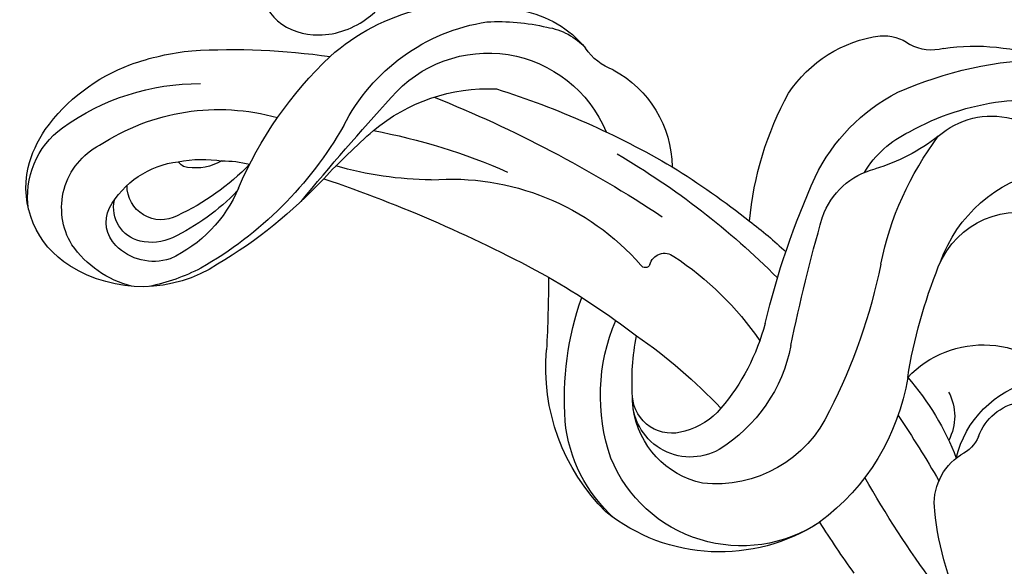
# Model space of a CAD drawing. Units: millimetres. Extents: x 1516 to 5296, y 1273 to 2164.
# Drawn here: x 2647 to 2661, y 1763 to 1771 of the extents above; entities that cross this region are included whole.
import ezdxf
from ezdxf.xclip import XClip

# ---------------------------------------------------------------- set-up
doc = ezdxf.new("R2010")
doc.units = ezdxf.units.MM
doc.header["$XCLIPFRAME"] = 2
doc.layers.add('H-06.木作(細線)', color=8, linetype='Continuous')
doc.layers.add('H-08.木作(細線)', color=8, linetype='Continuous')

# ---------------------------------------------------------------- blocks, each defined once
blk = doc.blocks.new('SE-21006-d')
at = {"layer": 'H-08.木作(細線)'}
blk.add_open_spline([(-25.905, 11.636), (-25.549, 11.356), (-24.291, 10.919), (-21.967, 11.782), (-20.769, 14.573), (-22.175, 17.37), (-25.279, 18.284), (-28.311, 17.13), (-30.435, 14.52), (-31.288, 11.85), (-31.626, 10.052), (-31.76, 9.434)], degree=3, knots=[5.275885, 5.275885, 5.275885, 5.275885, 6.772457, 9.462371, 12.769041, 15.652536, 18.851397, 22.680268, 25.829833, 29.827288, 31.943975, 31.943975, 31.943975, 31.943975], dxfattribs=at)
blk = doc.blocks.new('SE-21149L-d')
at = {"layer": 'H-08.木作(細線)'}
for centre, radius, start, end in [((19.208, 40.089), 16.795, 104.76547, 118.87583), ((17.887, 44.712), 11.989, 70.28318, 104.28918), ((20.585, 40.228), 15.225, 88.70448, 124.97811), ((20.818, 49.94), 5.511, 25.44976, 88.84983), ((19.113, 48.676), 7.846, 48.96667, 68.94317), ((34.653, 15.998), 45.388, 121.26282, 132.69996), ((20.135, 50.174), 6.048, 336.31059, 46.95251), ((19.904, 38.921), 14.217, 91.28799, 140.26565), ((20.141, 48.524), 4.644, 3.32417, 96.88099), ((18.73, 44.088), 5.922, 63.40178, 117.8483), ((17.773, 48.667), 2.231, 276.30584, 34.95424), ((2.163, 35.863), 13.6, 82.78027, 139.48226), ((-0.161, 23.752), 25.919, 57.6935, 81.04667), ((19.248, 41.788), 8.221, 113.54129, 133.79846), ((15.08, 49.318), 0.884, 311.78667, 0.36391), ((19.297, 47.977), 2.248, 317.66051, 47.1874), ((20.352, 47.53), 2.12, 348.8937, 60.92669), ((13.272, 51.306), 3.571, 275.06088, 312.16246), ((17.882, 48.852), 6.895, 319.15566, 359.50506), ((16.943, 42.561), 6.178, 122.89893, 140.04154), ((17.437, 51.306), 8.974, 271.34155, 336.60993), ((19.011, 47.715), 3.472, 286.54327, 350.17382), ((-0.348, 34.008), 12.652, 61.44931, 115.88153), ((15.332, 62.444), 16.218, 258.89139, 279.53517), ((18.582, 48.585), 3.187, 279.12185, 318.24594), ((1.344, 33.608), 13.817, 121.4787, 137.85408), ((-0.027, 36.778), 8.368, 75.23224, 192.02932), ((16.572, 67.825), 25.173, 244.40706, 274.82557), ((18.506, 53.261), 8.999, 237.64881, 279.54836), ((16.793, 60.019), 14.759, 258.54126, 278.94391), ((-3.177, 39.704), 7.066, 135.02296, 175.07512), ((-39.887, -135.642), 185.332, 74.12396, 76.90397), ((68.592, -2.439), 82.633, 146.39686, 158.09847), ((3.189, 32.066), 11.737, 84.63552, 127.08741), ((32.212, 15.883), 39.452, 135.05921, 148.4416), ((-10.547, 58.166), 23.514, 305.17437, 320.58939), ((-0.885, -0.889), 44.939, 77.62019, 83.39162), ((16.873, 56.394), 13.773, 277.58024, 292.57763), ((-5.943, 39.742), 4.312, 133.31298, 172.42219), ((82.647, -12.215), 92.251, 143.23144, 153.21882), ((15.535, 73.684), 31.421, 257.52813, 273.85458), ((40.064, 7.062), 55.794, 141.97806, 154.92974), ((-13.792, 40.211), 3.576, 324.01736, 1.59267), ((11.29, 24.635), 16.539, 120.08826, 173.30755), ((-4.391, 34.767), 7.315, 152.81219, 213.75289), ((39.095, 11.446), 51.967, 154.96937, 169.62511), ((-22.676, 22.426), 8.538, 67.95432, 116.9075), ((-28.983, 11.367), 21.224, 39.60906, 63.37435), ((43.545, 7.313), 58.865, 156.58746, 162.6185), ((-25.123, 27.571), 2.846, 119.84736, 161.76386), ((49.449, 6.021), 54.413, 154.60986, 161.90681), ((70.989, 78.058), 85.851, 214.56473, 217.74003), ((-30.423, 29.752), 2.9, 288.74127, 333.57131), ((-23.214, 14.298), 14.174, 116.28701, 144.50507), ((-23.841, 14.207), 12.23, 60.37223, 97.3215), ((-6.285, 25.508), 0.994, 49.27101, 162.31297), ((-5.461, 26.535), 0.326, 237.23765, 4.80747), ((-12.688, 10.688), 20.237, 30.53036, 53.83519), ((-20.666, 1.316), 25.465, 100.71462, 123.59106), ((11.558, 18.164), 20.286, 157.85579, 180.26119), ((-7.188, 17.024), 13.335, 349.3863, 39.52256), ((-46.588, -22.522), 55.425, 48.21058, 58.70289), ((18.502, 14.838), 32.719, 162.09352, 167.53248), ((-8.495, 13.877), 12.617, 15.66097, 57.53383), ((-23.42, 17.247), 6.621, 65.03702, 99.84099), ((-23.041, 7.268), 16.572, 95.23018, 117.36193), ((-19.613, 18.458), 4.903, 53.71249, 110.58943), ((-25.247, 35.322), 12.881, 266.87595, 287.66837), ((29.716, 10.741), 34.229, 159.15785, 171.36859), ((-13.244, 11.682), 15.704, 31.04786, 45.68779), ((-27.093, 14.792), 8.029, 116.36088, 154.62775), ((-26.586, 17.238), 5.261, 83.04452, 194.86875), ((-32.59, 2.641), 20.901, 46.11555, 71.4752), ((-85.477, -61.519), 108.503, 46.09426, 50.67157), ((-3.811, 16.216), 9.786, 346.29141, 29.05097), ((-2.839, 17.509), 3.803, 275.11675, 36.70465), ((-2.041, 18.488), 2.598, 285.67615, 29.88476), ((-0.49, 29.435), 14.036, 229.24592, 254.98778), ((-4.595, 16.512), 5.818, 316.83121, 26.3887), ((7.646, 44.384), 37.077, 226.01793, 241.78143), ((-26.843, 8.03), 9.332, 54.38141, 112.2854), ((-5.366, 15.304), 9.234, 270.88084, 12.37279), ((-24.252, 10.691), 5.687, 56.97158, 145.39711), ((-3.025, 23.994), 10.286, 225.51424, 272.92901), ((-2.902, 20.289), 4.578, 254.50666, 289.96237), ((-40.619, -13.723), 35.079, 43.90879, 56.29306), ((-5.514, 18.007), 11.939, 271.39207, 343.26146), ((-5.681, 18.689), 8.144, 238.92227, 310.87716), ((-16.76, 3.952), 6.802, 78.00941, 178.64786), ((2.499, 8.622), 17.956, 173.6588, 193.44256), ((-4.727, 20.75), 14.686, 223.68907, 268.06139), ((52.604, 9.247), 66.01, 180.29997, 184.67312), ((-13.655, 8.679), 3.376, 186.5442, 242.4945), ((-76.539, 0.796), 67.49, 358.05754, 5.10273), ((-19.503, -0.55), 6.75, 47.75754, 111.06554), ((-83.527, 3.343), 78.35, 359.03783, 1.99584), ((-18.993, 1.886), 3.545, 55.08586, 114.55781), ((-15.708, 6.748), 2.324, 237.27134, 279.14604), ((-15.215, 0.657), 3.799, 27.44168, 91.86999), ((-28.752, -6.903), 19.303, 6.74203, 28.83889)]:
    blk.add_arc(centre, radius, start, end, dxfattribs=at)
blk = doc.blocks.new('立揚展板用1107-240-1')
at = {"rotation": 180}
blk.add_blockref('SE-21006-d', (6338.214, 5976.163), dxfattribs=at)
at = {"xscale": -1, "rotation": 34.574984970406}
blk.add_blockref('SE-21149L-d', (6395.201, 5918.383), dxfattribs=at)

msp = doc.modelspace()

# ---------------------------------------------------------------- block references
at = {"layer": 'H-06.木作(細線)', "color": 7}
ref = msp.add_blockref('立揚展板用1107-240-1', (1286.65, 493.397), dxfattribs=dict(at, xscale=0.2144173439000534, yscale=0.2144173439000534, zscale=0.2144173439000534))
XClip(ref).set_block_clipping_path([(6167.8052661629, 4590.9849363505), (6509.9407861058, 6933.1204562933)])

doc.saveas('drawing.dxf')
